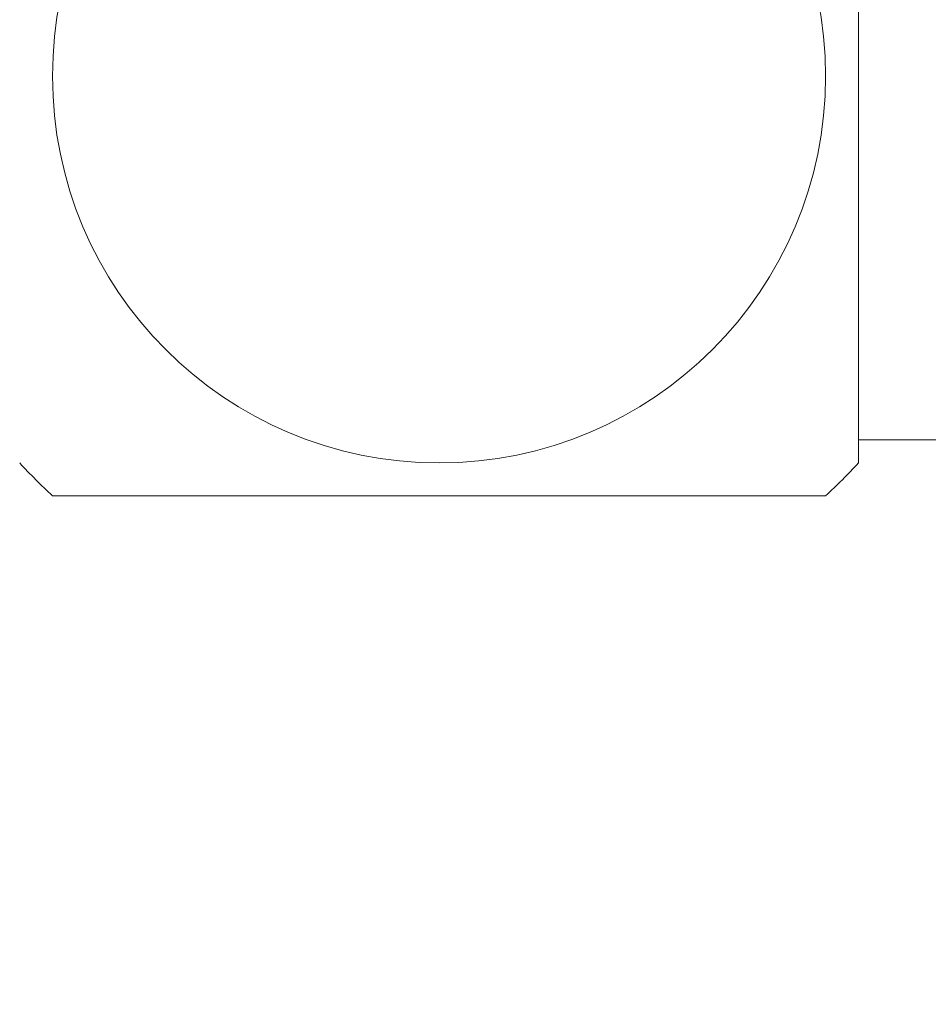
# Model space of a CAD drawing. Units: millimetres. Extents: x 0 to 420, y 0 to 297.
# Drawn here: x 160 to 169, y 85 to 95 of the extents above; entities that cross this region are included whole.
import ezdxf

# ---------------------------------------------------------------- set-up
doc = ezdxf.new("R2010")
doc.units = ezdxf.units.MM
doc.linetypes.add('SLD-Durchgehend', pattern=[0])
doc.styles.add('SLDTEXTSTYLE0', font='ARIAL.TTF', dxfattribs={"width": 0.948})
doc.dimstyles.new('SLDDIMSTYLE1', dxfattribs={"dimtxt": 3, "dimasz": 2.5, "dimexe": 0, "dimexo": 0.0625, "dimgap": 0.75, "dimtad": 1, "dimdec": 3, "dimlfac": 1.8, "dimrnd": 1e-09, "dimzin": 12, "dimdsep": 46, "dimtxsty": 'SLDTEXTSTYLE0', "dimsah": 1, "dimcen": 0.09, "dimadec": 0, "dimazin": 3, "dimtfac": 1, "dimtdec": 3, "dimtofl": 0, "dimtmove": 0, "dimatfit": 3, "dimfxl": 1, "dimfrac": 2, "dimtolj": 1, "dimtzin": 12, "dimarcsym": 0})
doc.dimstyles.new('SLDDIMSTYLE3', dxfattribs={"dimtxt": 3, "dimasz": 2.5, "dimexe": 0, "dimexo": 0.0625, "dimgap": 0.75, "dimtad": 1, "dimdec": 0, "dimlfac": 1.8, "dimrnd": 1e-09, "dimzin": 12, "dimdsep": 46, "dimtxsty": 'SLDTEXTSTYLE0', "dimsah": 1, "dimcen": 0.09, "dimadec": 0, "dimazin": 3, "dimtfac": 1, "dimtdec": 3, "dimtofl": 0, "dimtmove": 0, "dimatfit": 3, "dimfxl": 1, "dimfrac": 2, "dimtolj": 1, "dimtzin": 12, "dimarcsym": 0})

# ---------------------------------------------------------------- blocks, each defined once
blk = doc.blocks.new('_D')
at = {"color": 7, "linetype": 'SLD-Durchgehend', "lineweight": 0}
for p, q in [((98.7113, 76.2661), (98.7113, 212.4183)), ((171.2113, 178.5628), (171.2113, 212.4183)), ((98.7113, 211.4183), (171.2113, 211.4183))]:
    blk.add_line(p, q, dxfattribs=at)
for points in [[(98.7113, 211.4183), (101.2113, 210.9783), (101.2113, 211.8583)], [(171.2113, 211.4183), (168.7113, 211.8583), (168.7113, 210.9783)]]:
    blk.add_solid(points, dxfattribs=at)
at = {"color": 7, "linetype": 'SLD-Durchgehend', "lineweight": 0, "insert": (130.2177, 215.2855), "char_height": 3, "attachment_point": 1, "style": 'SLDTEXTSTYLE0'}
blk.add_mtext('130,5', dxfattribs=at)
blk = doc.blocks.new('_D_2')
at = {"color": 7, "linetype": 'SLD-Durchgehend', "lineweight": 0}
for p, q in [((132.5508, 198.809), (205.5369, 198.809)), ((204.5369, 198.809), (204.5369, 66.8505)), ((169.7113, 66.8505), (205.5369, 66.8505))]:
    blk.add_line(p, q, dxfattribs=at)
for points in [[(204.5369, 198.809), (204.0969, 196.309), (204.9769, 196.309)], [(204.5369, 66.8505), (204.9769, 69.3505), (204.0969, 69.3505)]]:
    blk.add_solid(points, dxfattribs=at)
at = {"color": 7, "linetype": 'SLD-Durchgehend', "lineweight": 0, "insert": (200.6697, 126.0836), "char_height": 3, "attachment_point": 1, "rotation": 90, "style": 'SLDTEXTSTYLE0'}
blk.add_mtext('238', dxfattribs=at)
blk = doc.blocks.new('_D_3')
at = {"color": 7, "linetype": 'SLD-Durchgehend', "lineweight": 0}
for p, q in [((149.2669, 188.5312), (193.6163, 188.5312)), ((192.6163, 188.5312), (192.6163, 66.8505)), ((169.7113, 66.8505), (193.6163, 66.8505))]:
    blk.add_line(p, q, dxfattribs=at)
for points in [[(192.6163, 188.5312), (192.1763, 186.0312), (193.0563, 186.0312)], [(192.6163, 66.8505), (193.0563, 69.3505), (192.1763, 69.3505)]]:
    blk.add_solid(points, dxfattribs=at)
at = {"color": 7, "linetype": 'SLD-Durchgehend', "lineweight": 0, "insert": (188.7491, 122.1476), "char_height": 3, "attachment_point": 1, "rotation": 90, "style": 'SLDTEXTSTYLE0'}
blk.add_mtext('219', dxfattribs=at)

msp = doc.modelspace()

# ---------------------------------------------------------------- linework, layer by layer
at = {"color": 7, "linetype": 'SLD-Durchgehend', "lineweight": 15}
for p, q in [((168.15579, 98.47452), (168.15579, 90.79337)), ((168.15579, 91.02283), (168.98912, 91.02283)), ((160.14855, 90.46728), (167.8297, 90.46728))]:
    msp.add_line(p, q, dxfattribs=at)
msp.add_circle((163.98912, 94.63395), 3.84057, dxfattribs=at)
for start, end in [(222.667925, 227.332075), (312.667925, 317.332075)]:
    msp.add_arc((163.98912, 94.63395), 5.66667, start, end, dxfattribs=at)

# ---------------------------------------------------------------- dimensions: what is measured, and where the dimension line sits
at = {"color": 7, "linetype": 'SLD-Durchgehend', "lineweight": 0}
dim = msp.add_linear_dim(base=(171.21135, 211.41832), p1=(98.71135, 75.26612), p2=(171.21135, 177.56276), dimstyle='SLDDIMSTYLE1', dxfattribs=at)
dim.commit()
dim.dimension.update_dxf_attribs({"geometry": '_D', "text_midpoint": (135.37354, 211.41832), "dimtype": 160})
for base, p1, picture, middle in [((204.53693, 66.85055), (131.55079, 198.809), '_D_2', (204.53693, 129.52081)), ((192.61628, 66.85055), (148.2669, 188.53122), '_D_3', (192.61628, 125.58476))]:
    dim = msp.add_linear_dim(base=base, p1=p1, p2=(168.71135, 66.85055), angle=90, dimstyle='SLDDIMSTYLE3', dxfattribs=at)
    dim.commit()
    dim.dimension.update_dxf_attribs({"geometry": picture, "text_midpoint": middle, "dimtype": 160})

doc.saveas('drawing.dxf')
